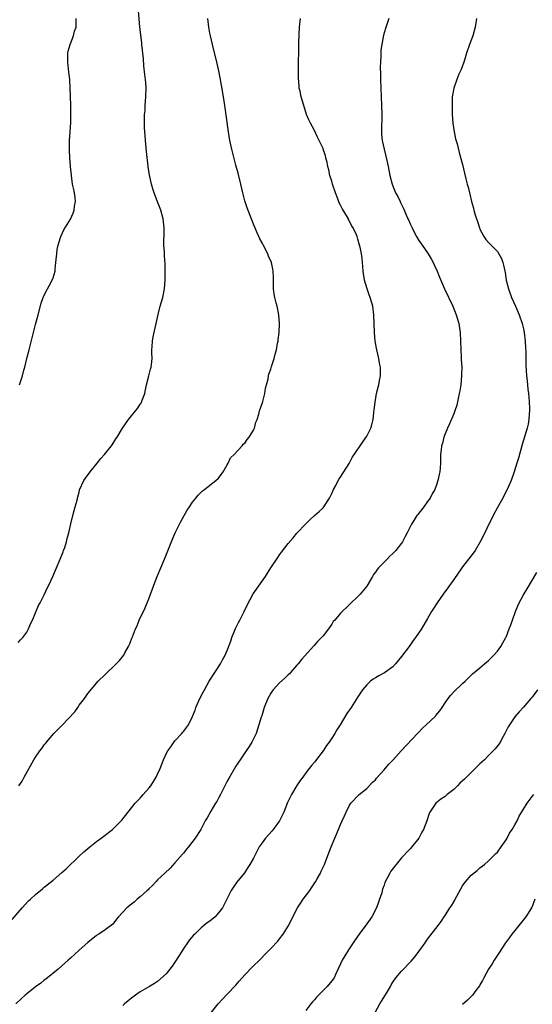
# Model space of a CAD drawing. Units: inches. Extents: x 2505131 to 2508000, y 1512000 to 1515000.
# Drawn here: x 2507309 to 2507427, y 1514639 to 1514865 of the extents above; entities that cross this region are included whole.
import ezdxf

# ---------------------------------------------------------------- set-up
doc = ezdxf.new("R2010")
doc.units = ezdxf.units.IN
doc.header["$MEASUREMENT"] = 0
doc.layers.add('LD25051512_10ft', color=93, linetype='Continuous')

msp = doc.modelspace()

# ---------------------------------------------------------------- linework, layer by layer
at = {"layer": 'LD25051512_10ft'}
for points, elevation in [([(2507309, 1514721.88), (2507309.52, 1514722.48), (2507310.04, 1514723), (2507311, 1514724.26), (2507311.39, 1514725), (2507311.85, 1514726.15), (2507312.26, 1514727), (2507313, 1514728.7), (2507313.66, 1514730.34), (2507314.03, 1514731), (2507315.05, 1514733), (2507315.69, 1514734.31), (2507316.02, 1514735), (2507316.95, 1514737.05), (2507317.57, 1514738.43), (2507317.78, 1514739), (2507318.63, 1514741), (2507319.3, 1514742.7), (2507319.44, 1514743), (2507319.69, 1514743.69), (2507320.12, 1514745), (2507320.27, 1514745.73), (2507320.65, 1514747), (2507321.09, 1514749.09), (2507321.54, 1514751), (2507321.88, 1514752.12), (2507322.12, 1514753), (2507322.53, 1514754.53), (2507322.7, 1514755.3), (2507323, 1514756.38), (2507323.11, 1514756.89), (2507324.04, 1514759), (2507324.43, 1514759.57), (2507325.5, 1514761), (2507327.14, 1514763), (2507327.96, 1514764.04), (2507328.8, 1514765), (2507330.4, 1514767), (2507331, 1514767.83), (2507331.44, 1514768.56), (2507331.76, 1514769), (2507332.97, 1514771), (2507334.32, 1514773), (2507336.43, 1514775.57), (2507337, 1514776.51), (2507337.2, 1514776.8), (2507337.29, 1514777), (2507337.44, 1514777.44), (2507338.06, 1514779), (2507338.21, 1514779.79), (2507338.49, 1514781), (2507338.98, 1514783.02), (2507339.41, 1514784.59), (2507339.54, 1514785), (2507339.64, 1514785.64), (2507339.77, 1514787), (2507339.7, 1514788.3), (2507339.7, 1514789), (2507339.76, 1514789.76), (2507339.81, 1514791), (2507340, 1514792), (2507340.71, 1514795), (2507341.13, 1514797.13), (2507341.62, 1514799), (2507342.22, 1514801), (2507342.62, 1514803), (2507342.75, 1514805), (2507342.77, 1514806.77), (2507342.72, 1514808.72), (2507342.59, 1514810.59), (2507342.57, 1514811), (2507342.58, 1514811.42), (2507342.47, 1514813), (2507342.45, 1514814.45), (2507342.5, 1514815), (2507342.49, 1514816.49), (2507342.52, 1514817), (2507342.3, 1514819), (2507341.72, 1514821), (2507340.95, 1514822.95), (2507340.2, 1514825), (2507339.9, 1514825.9), (2507339.63, 1514827), (2507339.26, 1514828.74), (2507339.15, 1514829.15), (2507338.88, 1514830.88), (2507338.87, 1514831.13), (2507338.47, 1514834.47), (2507338.22, 1514837), (2507338.15, 1514838.15), (2507338.06, 1514839), (2507338, 1514840), (2507337.99, 1514841), (2507338, 1514842), (2507338.03, 1514843), (2507338.12, 1514843.88), (2507338.17, 1514845), (2507338.32, 1514847), (2507338.35, 1514849), (2507338.28, 1514850.28), (2507338.11, 1514852.11), (2507337.85, 1514854.15), (2507337.74, 1514855.74), (2507337.42, 1514859), (2507337.37, 1514859.37), (2507336.93, 1514863), (2507336.39, 1514869.61)], 8310), ([(2507307.61, 1514658.39), (2507309.91, 1514661), (2507311.4, 1514662.6), (2507311.87, 1514663), (2507313, 1514664.07), (2507314.58, 1514665.42), (2507315, 1514665.75), (2507315.67, 1514666.33), (2507317, 1514667.39), (2507319, 1514669.1), (2507319.99, 1514670.01), (2507323, 1514672.91), (2507324.1, 1514673.9), (2507325.43, 1514675), (2507327, 1514676.22), (2507328.08, 1514677), (2507329, 1514677.7), (2507329.72, 1514678.28), (2507330.65, 1514679), (2507331, 1514679.31), (2507332.68, 1514681), (2507332.83, 1514681.17), (2507335.89, 1514685), (2507336.41, 1514685.59), (2507337, 1514686.2), (2507337.69, 1514687), (2507339, 1514688.46), (2507339.42, 1514689), (2507340.68, 1514691), (2507341, 1514691.68), (2507341.57, 1514693), (2507342.36, 1514695), (2507343, 1514696.33), (2507343.37, 1514697), (2507344.01, 1514697.99), (2507345, 1514699.32), (2507346.55, 1514701), (2507346.76, 1514701.24), (2507347, 1514701.57), (2507347.65, 1514702.35), (2507348.07, 1514703), (2507349, 1514704.89), (2507349.6, 1514706.4), (2507349.82, 1514707), (2507350.73, 1514709), (2507351.48, 1514710.52), (2507351.74, 1514711), (2507352.88, 1514713), (2507354.18, 1514715), (2507355.45, 1514717), (2507355.93, 1514717.93), (2507356.53, 1514719), (2507357, 1514720.06), (2507357.79, 1514722.21), (2507358.05, 1514723), (2507358.9, 1514725.1), (2507359.56, 1514726.44), (2507359.87, 1514727), (2507360.83, 1514728.83), (2507361.59, 1514730.41), (2507362.98, 1514733.02), (2507365.78, 1514737), (2507366.25, 1514737.75), (2507367.01, 1514739), (2507368.59, 1514741.41), (2507369, 1514742), (2507369.44, 1514742.56), (2507371, 1514744.6), (2507372.13, 1514745.86), (2507373, 1514746.94), (2507375, 1514749.13), (2507375.97, 1514750.03), (2507377.06, 1514751), (2507378.07, 1514751.93), (2507379, 1514752.8), (2507379.19, 1514753), (2507380.5, 1514755), (2507381, 1514756.02), (2507381.41, 1514757), (2507381.9, 1514757.9), (2507382.64, 1514759.36), (2507383, 1514759.8), (2507383.43, 1514760.57), (2507383.73, 1514761), (2507385, 1514762.94), (2507385.7, 1514764.3), (2507387.47, 1514767), (2507388.66, 1514768.66), (2507389, 1514769.17), (2507389.93, 1514771), (2507390.19, 1514771.81), (2507390.47, 1514773), (2507390.65, 1514774.65), (2507390.74, 1514775.26), (2507390.93, 1514777), (2507391.29, 1514779), (2507391.61, 1514780.4), (2507391.76, 1514781), (2507391.95, 1514781.95), (2507392.14, 1514783), (2507392.14, 1514785), (2507391.96, 1514785.96), (2507391.8, 1514787), (2507391.34, 1514789), (2507390.98, 1514791), (2507390.79, 1514793), (2507390.61, 1514797), (2507390.38, 1514799), (2507389.84, 1514801), (2507389.6, 1514801.6), (2507389.09, 1514803), (2507388.49, 1514805), (2507388.19, 1514807), (2507388.11, 1514808.11), (2507388.01, 1514809), (2507387.95, 1514809.95), (2507387.78, 1514811), (2507387.47, 1514812.53), (2507387.39, 1514813), (2507387, 1514814.38), (2507386.79, 1514815), (2507386.67, 1514815.33), (2507385.91, 1514817), (2507385.53, 1514817.53), (2507385, 1514818.63), (2507384.86, 1514818.86), (2507384.81, 1514819), (2507384.58, 1514819.42), (2507383.38, 1514821.38), (2507383, 1514822.17), (2507382.7, 1514822.7), (2507382.35, 1514823.65), (2507381.81, 1514825), (2507381.18, 1514827), (2507381, 1514827.67), (2507380.58, 1514829), (2507380.3, 1514830.3), (2507380.09, 1514831), (2507379.93, 1514831.93), (2507379.63, 1514833), (2507379.52, 1514833.52), (2507379.05, 1514835), (2507379, 1514835.14), (2507378.12, 1514837), (2507377.74, 1514837.74), (2507377, 1514839.3), (2507376.08, 1514841), (2507375.73, 1514841.73), (2507375.2, 1514843), (2507374.54, 1514845), (2507373.97, 1514847), (2507373.71, 1514848.29), (2507373.54, 1514849), (2507373.47, 1514849.47), (2507373.34, 1514851.34), (2507373.37, 1514854.63), (2507373.35, 1514855.35), (2507373.39, 1514857), (2507373.45, 1514858.55), (2507373.44, 1514859.44), (2507373.6, 1514863), (2507373.68, 1514863.68), (2507373.79, 1514865)], 8290), ([(2507394.05, 1514865), (2507393.29, 1514862.71), (2507392.86, 1514861.14), (2507392.81, 1514860.81), (2507392.46, 1514859), (2507392.28, 1514857.72), (2507392.25, 1514857), (2507392.24, 1514856.24), (2507392.16, 1514855), (2507392.12, 1514853.88), (2507392.17, 1514852.17), (2507392.17, 1514851), (2507392.23, 1514849), (2507392.39, 1514845), (2507392.45, 1514843), (2507392.39, 1514839), (2507392.43, 1514838.43), (2507392.58, 1514837), (2507392.98, 1514834.98), (2507393.62, 1514832.38), (2507393.92, 1514831), (2507394.31, 1514829), (2507394.83, 1514827), (2507395.65, 1514825), (2507396.13, 1514824.13), (2507396.66, 1514823), (2507396.78, 1514822.78), (2507397.42, 1514821.42), (2507398.05, 1514819.95), (2507398.48, 1514819), (2507398.65, 1514818.65), (2507399, 1514817.86), (2507399.28, 1514817.28), (2507399.41, 1514817), (2507399.84, 1514816.16), (2507400.46, 1514815), (2507401, 1514814.09), (2507401.71, 1514813), (2507403.11, 1514811), (2507403.84, 1514809.84), (2507404.29, 1514809), (2507404.52, 1514808.52), (2507405.17, 1514807), (2507405.69, 1514805.69), (2507406.84, 1514803), (2507408.74, 1514799), (2507409.56, 1514797), (2507410.14, 1514795), (2507410.44, 1514793), (2507410.53, 1514791), (2507410.6, 1514789), (2507410.72, 1514787.28), (2507410.72, 1514786.72), (2507410.82, 1514785), (2507410.8, 1514783.2), (2507410.79, 1514783), (2507410.6, 1514781), (2507410.38, 1514779.62), (2507410.26, 1514779), (2507409.66, 1514776.34), (2507409.26, 1514775), (2507409, 1514774.29), (2507408.01, 1514771.99), (2507407.52, 1514771), (2507407, 1514769.72), (2507406.74, 1514769), (2507406.42, 1514767.58), (2507406.21, 1514767), (2507406.09, 1514766.09), (2507405.98, 1514765), (2507405.95, 1514764.05), (2507405.96, 1514763), (2507405.9, 1514761.9), (2507405.78, 1514761), (2507405.61, 1514760.39), (2507405.34, 1514759), (2507405, 1514758.02), (2507404.62, 1514757), (2507404.04, 1514755.96), (2507403.55, 1514755), (2507403, 1514754.2), (2507402.13, 1514753), (2507400.74, 1514751.26), (2507400.55, 1514751), (2507399.85, 1514749.85), (2507399.3, 1514749), (2507399, 1514748.39), (2507398.27, 1514747), (2507397.81, 1514746.19), (2507397.22, 1514745), (2507397, 1514744.68), (2507395.68, 1514743), (2507395, 1514742.29), (2507394.31, 1514741.69), (2507393.69, 1514741), (2507393, 1514740.33), (2507391.74, 1514739), (2507391.39, 1514738.61), (2507391, 1514738.02), (2507390.56, 1514737.44), (2507390.31, 1514737), (2507389, 1514734.83), (2507387.51, 1514733), (2507387, 1514732.43), (2507385.22, 1514730.78), (2507385, 1514730.54), (2507383, 1514728.61), (2507381.66, 1514727), (2507381.34, 1514726.66), (2507381, 1514726.12), (2507380.24, 1514725), (2507379, 1514723.43), (2507378.63, 1514723), (2507377.81, 1514722.19), (2507376.86, 1514721.14), (2507374.04, 1514717.96), (2507373.26, 1514717), (2507373, 1514716.66), (2507371.5, 1514715), (2507371.27, 1514714.73), (2507371, 1514714.45), (2507370.26, 1514713.74), (2507369, 1514712.64), (2507367.54, 1514711), (2507367.3, 1514710.7), (2507367, 1514710.29), (2507366.3, 1514709), (2507365.49, 1514707), (2507364.91, 1514705.09), (2507364.79, 1514704.79), (2507364.27, 1514703), (2507363.6, 1514701), (2507362.64, 1514699), (2507362, 1514698), (2507361.32, 1514697), (2507361, 1514696.58), (2507359.97, 1514695), (2507359.6, 1514694.4), (2507359, 1514693.54), (2507358.67, 1514693), (2507357.5, 1514691), (2507357, 1514690.1), (2507355.44, 1514687), (2507355, 1514686.17), (2507354.58, 1514685.42), (2507354.3, 1514685), (2507353.23, 1514683.23), (2507352.35, 1514681.65), (2507351.95, 1514681), (2507350.93, 1514679), (2507349.63, 1514677), (2507348.11, 1514675), (2507347.58, 1514674.42), (2507347, 1514673.67), (2507346.7, 1514673.31), (2507345, 1514671.33), (2507343.86, 1514670.14), (2507342.67, 1514669), (2507341, 1514667.43), (2507340.64, 1514667), (2507339.85, 1514666.15), (2507339, 1514665.37), (2507338.83, 1514665.17), (2507338.64, 1514665), (2507337, 1514663.53), (2507336.33, 1514663), (2507335.64, 1514662.36), (2507335, 1514661.86), (2507333.95, 1514661), (2507332.06, 1514659), (2507331.59, 1514658.41), (2507331, 1514657.59), (2507330.7, 1514657.3), (2507329, 1514655.97), (2507327.49, 1514655), (2507327, 1514654.72), (2507325, 1514653.1), (2507323, 1514651.3), (2507321, 1514649.47), (2507320.5, 1514649), (2507318.21, 1514647), (2507315.34, 1514644.66), (2507315, 1514644.41), (2507314.22, 1514643.78), (2507313, 1514642.88), (2507311, 1514641.33), (2507310.61, 1514641), (2507309.77, 1514640.23), (2507308.47, 1514639)], 8280), ([(2507309.14, 1514689), (2507309.89, 1514690.11), (2507310.4, 1514691), (2507312.63, 1514695), (2507313, 1514695.6), (2507313.97, 1514697), (2507314.43, 1514697.57), (2507315, 1514698.39), (2507315.29, 1514698.71), (2507315.51, 1514699), (2507317.19, 1514701), (2507319.08, 1514702.92), (2507322.02, 1514705.98), (2507322.71, 1514707), (2507323, 1514707.48), (2507324.2, 1514709), (2507325, 1514710.17), (2507327.37, 1514713), (2507329, 1514714.57), (2507329.42, 1514715), (2507331, 1514716.43), (2507332.26, 1514717.74), (2507333.25, 1514719), (2507333.52, 1514719.52), (2507334.35, 1514721), (2507334.58, 1514721.42), (2507335, 1514722.62), (2507335.11, 1514722.89), (2507335.21, 1514723.21), (2507335.94, 1514725), (2507336.29, 1514725.71), (2507336.81, 1514727), (2507338.15, 1514729.85), (2507338.64, 1514731), (2507339, 1514731.91), (2507340.16, 1514735), (2507340.94, 1514737), (2507342.6, 1514741), (2507344.4, 1514745.6), (2507345.03, 1514747), (2507346.34, 1514749.66), (2507347.77, 1514752.23), (2507348.3, 1514753), (2507349, 1514754.04), (2507349.82, 1514755), (2507350.34, 1514755.66), (2507351, 1514756.35), (2507351.32, 1514756.68), (2507351.79, 1514757), (2507353, 1514757.97), (2507354.41, 1514759), (2507355, 1514759.58), (2507356.03, 1514761), (2507357, 1514762.62), (2507357.2, 1514763), (2507357.78, 1514764.22), (2507358.58, 1514765), (2507360.43, 1514767), (2507360.67, 1514767.33), (2507361, 1514767.57), (2507361.54, 1514768.46), (2507362.05, 1514769), (2507363, 1514770.55), (2507363.22, 1514771), (2507363.56, 1514772.44), (2507363.84, 1514773), (2507364.26, 1514774.26), (2507364.43, 1514775), (2507365, 1514776.68), (2507365.07, 1514776.93), (2507365.16, 1514777.16), (2507365.65, 1514779), (2507365.78, 1514780.22), (2507366, 1514781), (2507366.36, 1514782.36), (2507366.44, 1514783), (2507366.57, 1514783.43), (2507367, 1514784.54), (2507367.19, 1514785.19), (2507367.8, 1514787), (2507367.98, 1514787.98), (2507368.31, 1514789), (2507368.54, 1514790.54), (2507368.67, 1514791), (2507368.71, 1514791.29), (2507368.89, 1514793), (2507368.97, 1514795), (2507368.84, 1514797), (2507368.42, 1514799), (2507368.25, 1514799.75), (2507367.9, 1514801), (2507367.76, 1514801.75), (2507367.63, 1514803), (2507367.61, 1514805), (2507367.63, 1514805.63), (2507367.55, 1514807), (2507367.47, 1514807.47), (2507367.14, 1514809), (2507366.5, 1514810.5), (2507366.31, 1514811), (2507365.66, 1514812.34), (2507365.3, 1514813), (2507365.18, 1514813.18), (2507365, 1514813.56), (2507364.49, 1514814.48), (2507364.28, 1514815), (2507363.85, 1514815.85), (2507363.25, 1514817.25), (2507363, 1514817.79), (2507361.53, 1514821.53), (2507361, 1514823.14), (2507360.56, 1514825), (2507360.11, 1514827), (2507359.51, 1514829.51), (2507359, 1514831.33), (2507358.03, 1514835), (2507357.6, 1514837), (2507357.27, 1514839), (2507356.47, 1514845), (2507356.16, 1514847), (2507355.69, 1514849.69), (2507355.37, 1514851.37), (2507355.04, 1514853), (2507354.58, 1514855), (2507353.59, 1514859), (2507353.13, 1514861), (2507353, 1514861.65), (2507352.75, 1514863), (2507352.53, 1514865)], 8300), ([(2507309.34, 1514781), (2507310.01, 1514783), (2507310.34, 1514784.34), (2507310.54, 1514785), (2507311.01, 1514787), (2507311.51, 1514789), (2507313, 1514794.79), (2507313.58, 1514797), (2507314.32, 1514799.68), (2507314.77, 1514801), (2507315, 1514801.52), (2507315.72, 1514803), (2507316.19, 1514803.81), (2507316.81, 1514805), (2507317, 1514805.49), (2507317.46, 1514807), (2507317.48, 1514807.48), (2507317.68, 1514809), (2507317.72, 1514809.72), (2507317.84, 1514811), (2507317.98, 1514812.02), (2507318.18, 1514813), (2507318.75, 1514814.75), (2507318.81, 1514815), (2507319.48, 1514816.52), (2507321, 1514818.97), (2507321.63, 1514820.37), (2507321.84, 1514821), (2507321.94, 1514821.94), (2507322.14, 1514823), (2507322.05, 1514823.95), (2507321.92, 1514825), (2507321.77, 1514825.77), (2507321.51, 1514827), (2507321.21, 1514829), (2507321.02, 1514831), (2507320.86, 1514833), (2507320.77, 1514834.77), (2507320.76, 1514835), (2507320.81, 1514837), (2507320.97, 1514838.97), (2507321.1, 1514841.1), (2507321.12, 1514843), (2507321.08, 1514845.08), (2507320.95, 1514849), (2507320.83, 1514851), (2507320.65, 1514852.65), (2507320.59, 1514853.41), (2507320.41, 1514855), (2507320.44, 1514857), (2507320.51, 1514857.49), (2507320.93, 1514859), (2507321.67, 1514861), (2507321.92, 1514862.08), (2507322.28, 1514863), (2507322.33, 1514865)], 8320), ([(2507414.19, 1514865), (2507413.91, 1514863), (2507413.34, 1514861), (2507413, 1514860), (2507412.62, 1514859), (2507411.92, 1514857), (2507411.42, 1514855.42), (2507411.23, 1514854.77), (2507411, 1514854.12), (2507410.7, 1514853.3), (2507410.19, 1514852.19), (2507409.68, 1514851), (2507408.97, 1514849), (2507408.64, 1514847), (2507408.66, 1514846.66), (2507408.59, 1514845), (2507408.65, 1514843), (2507408.79, 1514841), (2507409.08, 1514839), (2507409.41, 1514837.41), (2507409.77, 1514836.23), (2507410.26, 1514834.26), (2507411, 1514831.47), (2507411.49, 1514829.49), (2507411.78, 1514828.22), (2507412.1, 1514827), (2507412.31, 1514826.31), (2507412.58, 1514825), (2507412.69, 1514824.69), (2507413.05, 1514823), (2507413.51, 1514821.51), (2507413.6, 1514821), (2507413.83, 1514820.17), (2507414.21, 1514819), (2507414.42, 1514818.42), (2507414.87, 1514817), (2507415, 1514816.7), (2507415.87, 1514815), (2507416.32, 1514814.32), (2507417, 1514813.6), (2507417.28, 1514813.28), (2507417.57, 1514813), (2507419, 1514811.51), (2507419.37, 1514811), (2507419.92, 1514809.92), (2507420.26, 1514809), (2507420.42, 1514808.42), (2507420.76, 1514806.76), (2507421.05, 1514805), (2507421.54, 1514803), (2507422.28, 1514801), (2507423.14, 1514799), (2507423.97, 1514797), (2507424.7, 1514795), (2507425, 1514793.8), (2507425.18, 1514793), (2507425.4, 1514791), (2507425.44, 1514789.44), (2507425.5, 1514788.5), (2507425.51, 1514785.51), (2507425.69, 1514783), (2507425.85, 1514781.85), (2507426.01, 1514779.99), (2507426.14, 1514779), (2507426.21, 1514778.21), (2507426.29, 1514777), (2507426.36, 1514775.64), (2507426.37, 1514775), (2507426.31, 1514774.31), (2507426.26, 1514773), (2507426.07, 1514771.93), (2507425.84, 1514771), (2507424.73, 1514767.27), (2507423.86, 1514764.14), (2507423.48, 1514763), (2507422.86, 1514761), (2507422.14, 1514759), (2507421.26, 1514757), (2507420.47, 1514755.53), (2507420.22, 1514755), (2507419, 1514752.82), (2507418.04, 1514751), (2507417.71, 1514750.29), (2507417.06, 1514749), (2507416.1, 1514747), (2507415.09, 1514745), (2507413.91, 1514743), (2507413.54, 1514742.46), (2507412.41, 1514741), (2507411, 1514739.25), (2507410.82, 1514739), (2507409, 1514736.33), (2507407.62, 1514734.38), (2507406.56, 1514733), (2507405.15, 1514731), (2507404.32, 1514729.68), (2507403.87, 1514729), (2507403, 1514727.41), (2507401.55, 1514725), (2507400.21, 1514723), (2507399.67, 1514722.33), (2507398.75, 1514721), (2507397, 1514718.64), (2507395.63, 1514717), (2507395, 1514716.31), (2507393.09, 1514714.91), (2507391.8, 1514714.2), (2507391, 1514713.81), (2507390.52, 1514713.48), (2507389.89, 1514713), (2507389, 1514712.2), (2507388.06, 1514711), (2507387, 1514709.41), (2507385.43, 1514707), (2507384.43, 1514705.57), (2507382.89, 1514703), (2507382.16, 1514701.84), (2507381.7, 1514701), (2507381, 1514699.92), (2507380.36, 1514699), (2507379.75, 1514698.25), (2507379, 1514697.01), (2507377.24, 1514694.76), (2507377, 1514694.41), (2507376.32, 1514693.68), (2507375.83, 1514693), (2507375, 1514691.96), (2507374.31, 1514691), (2507373.74, 1514690.26), (2507373, 1514689.12), (2507371.75, 1514687), (2507370.84, 1514685.16), (2507369.96, 1514683), (2507369.66, 1514682.34), (2507368.98, 1514681), (2507367.52, 1514679), (2507367.29, 1514678.71), (2507365.79, 1514677), (2507365, 1514675.94), (2507364.36, 1514675), (2507363.87, 1514674.13), (2507363, 1514672.44), (2507362.19, 1514671), (2507361.74, 1514670.26), (2507360.93, 1514669.07), (2507359.14, 1514666.86), (2507357.88, 1514665), (2507356.93, 1514663), (2507355.93, 1514661), (2507355, 1514659.85), (2507354.19, 1514659), (2507353, 1514658.01), (2507352.42, 1514657.58), (2507351, 1514656.41), (2507349.55, 1514655), (2507349.26, 1514654.74), (2507348.32, 1514653.68), (2507347.89, 1514653), (2507347, 1514651.75), (2507345.93, 1514650.07), (2507345, 1514648.55), (2507344.36, 1514647.64), (2507343, 1514645.92), (2507341, 1514644.12), (2507340.31, 1514643.69), (2507339.17, 1514643), (2507337, 1514641.78), (2507335.97, 1514641), (2507335, 1514640.33), (2507334.29, 1514639.71), (2507333.43, 1514639), (2507333, 1514638.66)], 8270), ([(2507353.18, 1514636.82), (2507354.92, 1514639), (2507355.89, 1514640.11), (2507357, 1514641.2), (2507359, 1514643.33), (2507359.75, 1514644.25), (2507360.44, 1514645), (2507361, 1514645.67), (2507362.64, 1514647.36), (2507364.67, 1514649.33), (2507365.66, 1514650.34), (2507367, 1514651.69), (2507368.59, 1514653.41), (2507369, 1514653.89), (2507369.81, 1514655), (2507371, 1514656.85), (2507371.71, 1514658.29), (2507372.04, 1514659), (2507373.1, 1514661), (2507373.85, 1514662.15), (2507374.46, 1514663), (2507375.98, 1514665), (2507376.37, 1514665.63), (2507377.27, 1514667), (2507377.66, 1514667.66), (2507378.4, 1514669), (2507378.57, 1514669.43), (2507379.35, 1514671), (2507380.1, 1514673), (2507380.88, 1514675), (2507382.56, 1514679), (2507383, 1514680.15), (2507383.37, 1514681), (2507383.88, 1514682.12), (2507384.26, 1514683), (2507385, 1514684.44), (2507385.36, 1514685), (2507387.29, 1514687), (2507389, 1514688.42), (2507390.25, 1514689.75), (2507391, 1514690.39), (2507391.26, 1514690.74), (2507393, 1514692.7), (2507394.05, 1514693.95), (2507395.06, 1514695), (2507396.93, 1514697), (2507400.63, 1514701), (2507400.8, 1514701.2), (2507401.78, 1514702.22), (2507402.69, 1514703), (2507404.78, 1514705), (2507404.89, 1514705.11), (2507405.76, 1514706.24), (2507406.31, 1514707), (2507407, 1514708.06), (2507407.71, 1514709), (2507408.28, 1514709.72), (2507409, 1514710.54), (2507411, 1514712.45), (2507411.6, 1514713), (2507413, 1514714.4), (2507413.28, 1514714.72), (2507415, 1514716.1), (2507416.07, 1514717), (2507417, 1514717.74), (2507417.6, 1514718.4), (2507418.19, 1514719), (2507419, 1514719.9), (2507419.76, 1514721), (2507420.23, 1514721.77), (2507420.94, 1514723), (2507421, 1514723.12), (2507421.74, 1514725), (2507422.07, 1514725.93), (2507422.44, 1514727), (2507423.16, 1514729), (2507423.7, 1514730.3), (2507424.04, 1514731), (2507425, 1514732.78), (2507425.82, 1514734.18), (2507428.08, 1514737.92)], 8260), ([(2507428.23, 1514711), (2507427, 1514709.34), (2507426.72, 1514709), (2507425, 1514707.07), (2507424.01, 1514705.99), (2507423, 1514704.8), (2507421.78, 1514703), (2507421.48, 1514702.52), (2507420.72, 1514701), (2507420.34, 1514700.34), (2507419.61, 1514699), (2507419.38, 1514698.62), (2507418.5, 1514697.5), (2507418.05, 1514697), (2507417, 1514695.95), (2507416.03, 1514695), (2507415, 1514694.04), (2507414.45, 1514693.55), (2507413.92, 1514693), (2507411.43, 1514690.57), (2507411, 1514690.12), (2507410.4, 1514689.6), (2507409.82, 1514689), (2507409, 1514688.2), (2507407.48, 1514687), (2507407, 1514686.57), (2507406.06, 1514685.94), (2507404.89, 1514685), (2507403.49, 1514683), (2507403.34, 1514682.66), (2507402.8, 1514681), (2507402.03, 1514679), (2507401.65, 1514678.35), (2507400.94, 1514677), (2507399.37, 1514675), (2507399, 1514674.58), (2507398.19, 1514673.81), (2507397.51, 1514673), (2507397, 1514672.47), (2507395.74, 1514671), (2507394.58, 1514669.42), (2507394.33, 1514669), (2507393.66, 1514667.66), (2507393.19, 1514666.81), (2507393, 1514666.24), (2507392.65, 1514665.35), (2507392.45, 1514664.45), (2507391.98, 1514663), (2507391.69, 1514662.31), (2507391.23, 1514661), (2507390.15, 1514659), (2507389, 1514657.38), (2507387.28, 1514655), (2507386.34, 1514653.66), (2507385.93, 1514653), (2507385, 1514651.6), (2507384.58, 1514651), (2507383.34, 1514649), (2507383, 1514648.22), (2507381.92, 1514645.92), (2507381.51, 1514645), (2507381.31, 1514644.69), (2507381, 1514644.28), (2507379.94, 1514643), (2507379, 1514642.1), (2507377.98, 1514641), (2507377.49, 1514640.51), (2507377, 1514639.92), (2507376.56, 1514639.44), (2507376.22, 1514639), (2507375, 1514637.51)], 8250), ([(2507390.97, 1514637), (2507392.04, 1514639), (2507392.4, 1514639.6), (2507393.68, 1514641.68), (2507394.45, 1514643), (2507394.63, 1514643.37), (2507395, 1514643.97), (2507395.71, 1514645), (2507397, 1514646.48), (2507399.23, 1514648.77), (2507400.14, 1514649.86), (2507401, 1514651.01), (2507402.42, 1514653), (2507403, 1514653.86), (2507405.38, 1514657), (2507406.11, 1514657.89), (2507406.77, 1514659), (2507407, 1514659.31), (2507408.09, 1514661), (2507408.48, 1514661.52), (2507409, 1514662.41), (2507409.23, 1514662.77), (2507409.34, 1514663), (2507409.7, 1514663.7), (2507410.62, 1514665.38), (2507411, 1514666.04), (2507411.4, 1514666.6), (2507411.71, 1514667), (2507413, 1514668.54), (2507414.37, 1514669.63), (2507415, 1514670.18), (2507416.07, 1514671), (2507417, 1514671.79), (2507418.21, 1514673), (2507418.6, 1514673.4), (2507419, 1514673.79), (2507419.89, 1514675), (2507421, 1514676.6), (2507421.22, 1514677), (2507421.82, 1514678.18), (2507422.37, 1514679), (2507423, 1514680.07), (2507423.52, 1514681), (2507423.97, 1514682.03), (2507425, 1514683.66), (2507425.82, 1514685), (2507426.32, 1514685.68), (2507427, 1514686.54), (2507427.34, 1514687)], 8240), ([(2507427.63, 1514663), (2507426.91, 1514661.09), (2507426.86, 1514661), (2507425.5, 1514659), (2507423.89, 1514657), (2507423, 1514655.85), (2507422.32, 1514655), (2507421.78, 1514654.22), (2507420.87, 1514653), (2507419.35, 1514650.65), (2507419, 1514650.16), (2507418.25, 1514649), (2507417.78, 1514648.22), (2507416.99, 1514647), (2507415.9, 1514645), (2507415.6, 1514644.4), (2507415, 1514643.37), (2507414.87, 1514643.13), (2507414.06, 1514642.06), (2507413.28, 1514641), (2507413.15, 1514640.85), (2507413, 1514640.73), (2507412.17, 1514639.83), (2507411, 1514638.89)], 8230)]:
    msp.add_lwpolyline(points, dxfattribs=dict(at, elevation=elevation))

doc.saveas('drawing.dxf')
